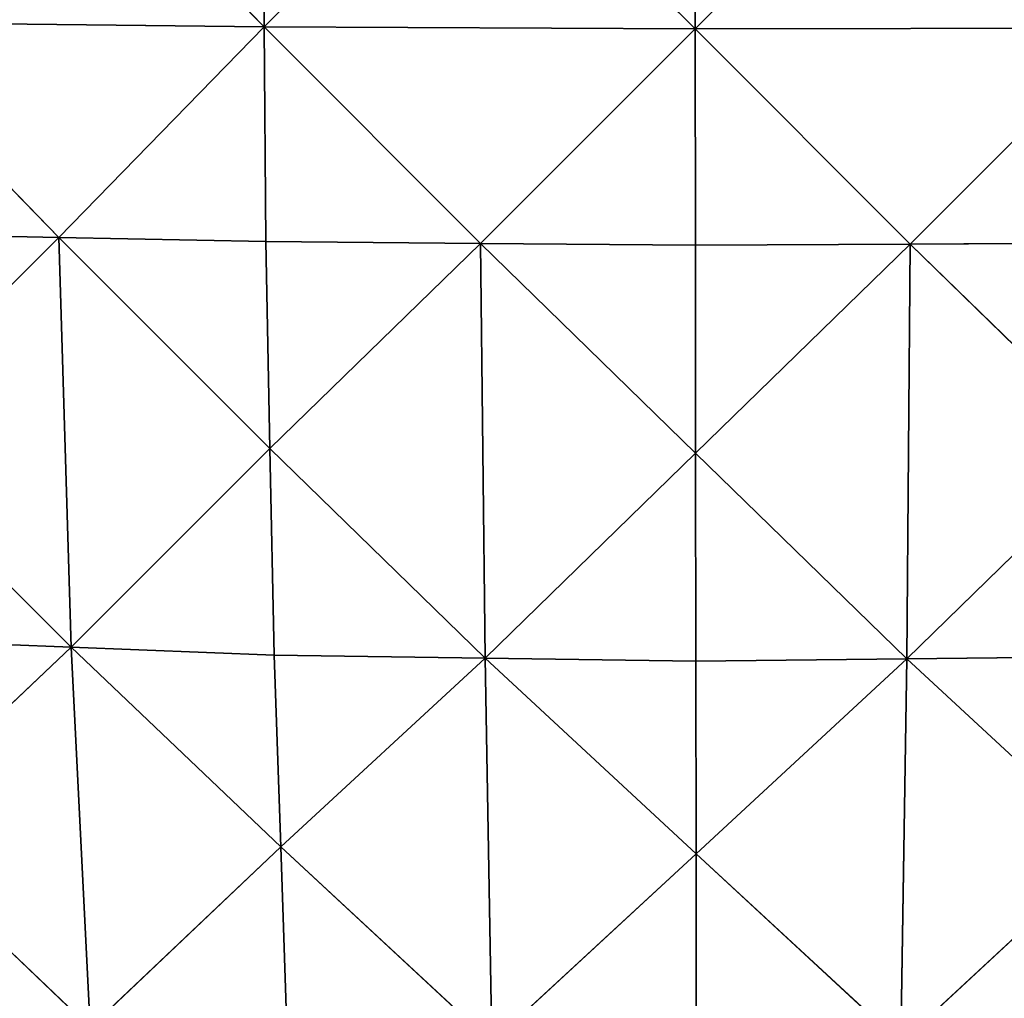
# Model space of a CAD drawing. Extents: x 0 to 750, y 0 to 750.
# Drawn here: x 281 to 418, y 209 to 346 of the extents above; entities that cross this region are included whole.
import ezdxf

# ---------------------------------------------------------------- set-up
doc = ezdxf.new("R2010")
doc.units = 0
doc.header["$LTSCALE"] = 25.4
doc.layers.get('0').update_dxf_attribs({"color": 13, "linetype": 'CONTINUOUS'})

msp = doc.modelspace()

# ---------------------------------------------------------------- linework, layer by layer
at = {"color": 24}
for p, q in [((285.44, 375.16, 356.48), (314.79, 345.05, 362.42)), ((285.44, 375.16, 356.48), (314.79, 345.05, 362.42)), ((314.79, 345.05, 362.42), (314.56, 375.11, 365.4)), ((314.79, 345.05, 362.42), (314.56, 375.11, 365.4)), ((314.79, 345.05, 362.42), (344.81, 375.07, 368.46)), ((314.79, 345.05, 362.42), (344.81, 375.07, 368.46)), ((344.81, 375.07, 368.46), (375.11, 344.76, 368.48)), ((344.81, 375.07, 368.46), (375.11, 344.76, 368.48)), ((375.07, 375.02, 371.52), (375.11, 344.76, 368.48)), ((375.07, 375.02, 371.52), (375.11, 344.76, 368.48)), ((375.11, 344.76, 368.48), (405.33, 374.98, 368.47)), ((375.11, 344.76, 368.48), (405.33, 374.98, 368.47)), ((286.07, 315.58, 350.64), (256.73, 345.69, 344.7)), ((256.73, 345.69, 344.7), (314.79, 345.05, 362.42)), ((286.07, 315.58, 350.64), (256.73, 345.69, 344.7)), ((256.73, 345.69, 344.7), (314.79, 345.05, 362.42)), ((314.79, 345.05, 362.42), (286.07, 315.58, 350.64)), ((314.79, 345.05, 362.42), (286.07, 315.58, 350.64)), ((315.02, 314.98, 359.44), (314.79, 345.05, 362.42)), ((345.09, 314.74, 362.43), (314.79, 345.05, 362.42)), ((315.02, 314.98, 359.44), (314.79, 345.05, 362.42)), ((314.79, 345.05, 362.42), (375.11, 344.76, 368.48)), ((314.79, 345.05, 362.42), (375.11, 344.76, 368.48)), ((345.09, 314.74, 362.43), (314.79, 345.05, 362.42)), ((345.09, 314.74, 362.43), (375.11, 344.76, 368.48)), ((345.09, 314.74, 362.43), (375.11, 344.76, 368.48)), ((375.11, 344.76, 368.48), (435.44, 344.87, 362.39)), ((375.11, 344.76, 368.48), (435.44, 344.87, 362.39)), ((405.22, 314.65, 362.4), (375.11, 344.76, 368.48)), ((375.15, 314.5, 365.43), (375.11, 344.76, 368.48)), ((375.15, 314.5, 365.43), (375.11, 344.76, 368.48)), ((405.22, 314.65, 362.4), (375.11, 344.76, 368.48)), ((435.44, 344.87, 362.39), (405.22, 314.65, 362.4)), ((435.44, 344.87, 362.39), (405.22, 314.65, 362.4)), ((257.13, 316.18, 341.84), (286.07, 315.58, 350.64)), ((257.13, 316.18, 341.84), (286.07, 315.58, 350.64)), ((258.24, 287.76, 333.39), (286.07, 315.58, 350.64)), ((258.24, 287.76, 333.39), (286.07, 315.58, 350.64)), ((315.02, 314.98, 359.44), (286.07, 315.58, 350.64)), ((286.07, 315.58, 350.64), (315.61, 286.03, 350.64)), ((287.79, 258.21, 333.39), (286.07, 315.58, 350.64)), ((315.02, 314.98, 359.44), (286.07, 315.58, 350.64)), ((286.07, 315.58, 350.64), (315.61, 286.03, 350.64)), ((287.79, 258.21, 333.39), (286.07, 315.58, 350.64)), ((315.61, 286.03, 350.64), (315.02, 314.98, 359.44)), ((345.09, 314.74, 362.43), (315.02, 314.98, 359.44)), ((315.61, 286.03, 350.64), (315.02, 314.98, 359.44)), ((345.09, 314.74, 362.43), (315.02, 314.98, 359.44)), ((315.61, 286.03, 350.64), (345.09, 314.74, 362.43)), ((315.61, 286.03, 350.64), (345.09, 314.74, 362.43)), ((345.09, 314.74, 362.43), (375.15, 314.5, 365.43)), ((345.09, 314.74, 362.43), (375.19, 285.39, 356.5)), ((345.09, 314.74, 362.43), (375.15, 314.5, 365.43)), ((345.09, 314.74, 362.43), (375.19, 285.39, 356.5)), ((345.72, 256.68, 344.71), (345.09, 314.74, 362.43)), ((345.72, 256.68, 344.71), (345.09, 314.74, 362.43)), ((405.22, 314.65, 362.4), (375.15, 314.5, 365.43)), ((405.22, 314.65, 362.4), (375.15, 314.5, 365.43)), ((375.19, 285.39, 356.5), (375.15, 314.5, 365.43)), ((375.19, 285.39, 356.5), (375.15, 314.5, 365.43)), ((375.19, 285.39, 356.5), (405.22, 314.65, 362.4)), ((375.19, 285.39, 356.5), (405.22, 314.65, 362.4)), ((404.72, 256.61, 344.64), (405.22, 314.65, 362.4)), ((404.72, 256.61, 344.64), (405.22, 314.65, 362.4)), ((405.22, 314.65, 362.4), (435.28, 314.8, 359.36)), ((405.22, 314.65, 362.4), (435.28, 314.8, 359.36)), ((405.22, 314.65, 362.4), (434.75, 285.87, 350.53)), ((405.22, 314.65, 362.4), (434.75, 285.87, 350.53)), ((258.24, 287.76, 333.39), (287.79, 258.21, 333.39)), ((258.24, 287.76, 333.39), (287.79, 258.21, 333.39)), ((287.79, 258.21, 333.39), (315.61, 286.03, 350.64)), ((287.79, 258.21, 333.39), (315.61, 286.03, 350.64)), ((316.21, 257.09, 341.84), (315.61, 286.03, 350.64)), ((345.72, 256.68, 344.71), (315.61, 286.03, 350.64)), ((316.21, 257.09, 341.84), (315.61, 286.03, 350.64)), ((345.72, 256.68, 344.71), (315.61, 286.03, 350.64)), ((345.72, 256.68, 344.71), (375.19, 285.39, 356.5)), ((345.72, 256.68, 344.71), (375.19, 285.39, 356.5)), ((375.23, 256.27, 347.57), (375.19, 285.39, 356.5)), ((404.72, 256.61, 344.64), (375.19, 285.39, 356.5)), ((375.23, 256.27, 347.57), (375.19, 285.39, 356.5)), ((404.72, 256.61, 344.64), (375.19, 285.39, 356.5)), ((404.72, 256.61, 344.64), (434.75, 285.87, 350.53)), ((404.72, 256.61, 344.64), (434.75, 285.87, 350.53)), ((287.79, 258.21, 333.39), (259.36, 259.33, 324.93)), ((287.79, 258.21, 333.39), (259.36, 259.33, 324.93)), ((261.11, 232.94, 311.49), (287.79, 258.21, 333.39)), ((261.11, 232.94, 311.49), (287.79, 258.21, 333.39)), ((316.21, 257.09, 341.84), (287.79, 258.21, 333.39)), ((287.79, 258.21, 333.39), (317.13, 230.27, 327.88)), ((290.45, 205, 305.99), (287.79, 258.21, 333.39)), ((316.21, 257.09, 341.84), (287.79, 258.21, 333.39)), ((287.79, 258.21, 333.39), (317.13, 230.27, 327.88)), ((290.45, 205, 305.99), (287.79, 258.21, 333.39)), ((317.13, 230.27, 327.88), (316.21, 257.09, 341.84)), ((316.21, 257.09, 341.84), (345.72, 256.68, 344.71)), ((316.21, 257.09, 341.84), (345.72, 256.68, 344.71)), ((317.13, 230.27, 327.88), (316.21, 257.09, 341.84)), ((345.72, 256.68, 344.71), (317.13, 230.27, 327.88)), ((345.72, 256.68, 344.71), (317.13, 230.27, 327.88)), ((345.72, 256.68, 344.71), (375.23, 256.27, 347.57)), ((345.72, 256.68, 344.71), (375.25, 229.31, 333.43)), ((345.72, 256.68, 344.71), (375.23, 256.27, 347.57)), ((345.72, 256.68, 344.71), (375.25, 229.31, 333.43)), ((346.67, 202.89, 316.6), (345.72, 256.68, 344.71)), ((346.67, 202.89, 316.6), (345.72, 256.68, 344.71)), ((375.23, 256.27, 347.57), (404.72, 256.61, 344.64)), ((375.23, 256.27, 347.57), (404.72, 256.61, 344.64)), ((404.72, 256.61, 344.64), (375.25, 229.31, 333.43)), ((404.72, 256.61, 344.64), (375.25, 229.31, 333.43)), ((403.88, 202.84, 316.51), (404.72, 256.61, 344.64)), ((403.88, 202.84, 316.51), (404.72, 256.61, 344.64)), ((434.22, 256.94, 341.7), (404.72, 256.61, 344.64)), ((434.22, 256.94, 341.7), (404.72, 256.61, 344.64)), ((433.35, 230.14, 327.72), (404.72, 256.61, 344.64)), ((433.35, 230.14, 327.72), (404.72, 256.61, 344.64)), ((375.25, 229.31, 333.43), (375.23, 256.27, 347.57)), ((375.25, 229.31, 333.43), (375.23, 256.27, 347.57)), ((290.45, 205, 305.99), (261.11, 232.94, 311.49)), ((290.45, 205, 305.99), (261.11, 232.94, 311.49)), ((290.45, 205, 305.99), (317.13, 230.27, 327.88)), ((290.45, 205, 305.99), (317.13, 230.27, 327.88)), ((317.13, 230.27, 327.88), (346.67, 202.89, 316.6)), ((318.05, 203.45, 313.93), (317.13, 230.27, 327.88)), ((317.13, 230.27, 327.88), (346.67, 202.89, 316.6)), ((318.05, 203.45, 313.93), (317.13, 230.27, 327.88)), ((433.35, 230.14, 327.72), (403.88, 202.84, 316.51)), ((433.35, 230.14, 327.72), (403.88, 202.84, 316.51)), ((346.67, 202.89, 316.6), (375.25, 229.31, 333.43)), ((346.67, 202.89, 316.6), (375.25, 229.31, 333.43)), ((375.28, 202.34, 319.28), (375.25, 229.31, 333.43)), ((403.88, 202.84, 316.51), (375.25, 229.31, 333.43)), ((403.88, 202.84, 316.51), (375.25, 229.31, 333.43)), ((375.28, 202.34, 319.28), (375.25, 229.31, 333.43))]:
    msp.add_line(p, q, dxfattribs=at)

# ---------------------------------------------------------------- meshes
at = {"color": 143}
mesh = msp.add_polyface(dxfattribs=at)
corners = [(285.44, 375.16, 356.48), (256.33, 375.2, 347.55), (256.73, 345.69, 344.7)]
mesh.append_faces([[corners[k] for k in face] for face in [(0, 1, 2)]], dxfattribs={"color": 143})
mesh = msp.add_polyface(dxfattribs=at)
corners = [(314.79, 345.05, 362.42), (285.44, 375.16, 356.48), (256.73, 345.69, 344.7)]
mesh.append_faces([[corners[k] for k in face] for face in [(0, 1, 2)]], dxfattribs={"color": 143})
mesh = msp.add_polyface(dxfattribs=at)
corners = [(314.79, 345.05, 362.42), (314.56, 375.11, 365.4), (285.44, 375.16, 356.48)]
mesh.append_faces([[corners[k] for k in face] for face in [(0, 1, 2)]], dxfattribs={"color": 143})
mesh = msp.add_polyface(dxfattribs=at)
corners = [(344.81, 375.07, 368.46), (314.56, 375.11, 365.4), (314.79, 345.05, 362.42)]
mesh.append_faces([[corners[k] for k in face] for face in [(0, 1, 2)]], dxfattribs={"color": 143})
mesh = msp.add_polyface(dxfattribs=at)
corners = [(375.11, 344.76, 368.48), (344.81, 375.07, 368.46), (314.79, 345.05, 362.42)]
mesh.append_faces([[corners[k] for k in face] for face in [(0, 1, 2)]], dxfattribs={"color": 143})
mesh = msp.add_polyface(dxfattribs=at)
corners = [(375.11, 344.76, 368.48), (375.07, 375.02, 371.52), (344.81, 375.07, 368.46)]
mesh.append_faces([[corners[k] for k in face] for face in [(0, 1, 2)]], dxfattribs={"color": 143})
mesh = msp.add_polyface(dxfattribs=at)
corners = [(405.33, 374.98, 368.47), (375.07, 375.02, 371.52), (375.11, 344.76, 368.48)]
mesh.append_faces([[corners[k] for k in face] for face in [(0, 1, 2)]], dxfattribs={"color": 143})
mesh = msp.add_polyface(dxfattribs=at)
corners = [(435.44, 344.87, 362.39), (405.33, 374.98, 368.47), (375.11, 344.76, 368.48)]
mesh.append_faces([[corners[k] for k in face] for face in [(0, 1, 2)]], dxfattribs={"color": 143})
mesh = msp.add_polyface(dxfattribs=at)
corners = [(435.59, 374.93, 365.42), (405.33, 374.98, 368.47), (435.44, 344.87, 362.39)]
mesh.append_faces([[corners[k] for k in face] for face in [(0, 1, 2)]], dxfattribs={"color": 143})
mesh = msp.add_polyface(dxfattribs=at)
corners = [(286.07, 315.58, 350.64), (256.73, 345.69, 344.7), (257.13, 316.18, 341.84)]
mesh.append_faces([[corners[k] for k in face] for face in [(0, 1, 2)]], dxfattribs={"color": 143})
mesh = msp.add_polyface(dxfattribs=at)
corners = [(314.79, 345.05, 362.42), (256.73, 345.69, 344.7), (286.07, 315.58, 350.64)]
mesh.append_faces([[corners[k] for k in face] for face in [(0, 1, 2)]], dxfattribs={"color": 143})
mesh = msp.add_polyface(dxfattribs=at)
corners = [(315.02, 314.98, 359.44), (314.79, 345.05, 362.42), (286.07, 315.58, 350.64)]
mesh.append_faces([[corners[k] for k in face] for face in [(0, 1, 2)]], dxfattribs={"color": 143})
mesh = msp.add_polyface(dxfattribs=at)
corners = [(345.09, 314.74, 362.43), (314.79, 345.05, 362.42), (315.02, 314.98, 359.44)]
mesh.append_faces([[corners[k] for k in face] for face in [(0, 1, 2)]], dxfattribs={"color": 143})
mesh = msp.add_polyface(dxfattribs=at)
corners = [(375.11, 344.76, 368.48), (314.79, 345.05, 362.42), (345.09, 314.74, 362.43)]
mesh.append_faces([[corners[k] for k in face] for face in [(0, 1, 2)]], dxfattribs={"color": 143})
mesh = msp.add_polyface(dxfattribs=at)
corners = [(375.15, 314.5, 365.43), (375.11, 344.76, 368.48), (345.09, 314.74, 362.43)]
mesh.append_faces([[corners[k] for k in face] for face in [(0, 1, 2)]], dxfattribs={"color": 143})
mesh = msp.add_polyface(dxfattribs=at)
corners = [(435.44, 344.87, 362.39), (375.11, 344.76, 368.48), (405.22, 314.65, 362.4)]
mesh.append_faces([[corners[k] for k in face] for face in [(0, 1, 2)]], dxfattribs={"color": 143})
mesh = msp.add_polyface(dxfattribs=at)
corners = [(405.22, 314.65, 362.4), (375.11, 344.76, 368.48), (375.15, 314.5, 365.43)]
mesh.append_faces([[corners[k] for k in face] for face in [(0, 1, 2)]], dxfattribs={"color": 143})
mesh = msp.add_polyface(dxfattribs=at)
corners = [(435.44, 344.87, 362.39), (405.22, 314.65, 362.4), (435.28, 314.8, 359.36)]
mesh.append_faces([[corners[k] for k in face] for face in [(0, 1, 2)]], dxfattribs={"color": 143})
mesh = msp.add_polyface(dxfattribs=at)
corners = [(286.07, 315.58, 350.64), (257.13, 316.18, 341.84), (258.24, 287.76, 333.39)]
mesh.append_faces([[corners[k] for k in face] for face in [(0, 1, 2)]], dxfattribs={"color": 143})
mesh = msp.add_polyface(dxfattribs=at)
corners = [(287.79, 258.21, 333.39), (286.07, 315.58, 350.64), (258.24, 287.76, 333.39)]
mesh.append_faces([[corners[k] for k in face] for face in [(0, 1, 2)]], dxfattribs={"color": 143})
mesh = msp.add_polyface(dxfattribs=at)
corners = [(315.61, 286.03, 350.64), (315.02, 314.98, 359.44), (286.07, 315.58, 350.64)]
mesh.append_faces([[corners[k] for k in face] for face in [(0, 1, 2)]], dxfattribs={"color": 143})
mesh = msp.add_polyface(dxfattribs=at)
corners = [(315.61, 286.03, 350.64), (286.07, 315.58, 350.64), (287.79, 258.21, 333.39)]
mesh.append_faces([[corners[k] for k in face] for face in [(0, 1, 2)]], dxfattribs={"color": 143})
mesh = msp.add_polyface(dxfattribs=at)
corners = [(345.09, 314.74, 362.43), (315.02, 314.98, 359.44), (315.61, 286.03, 350.64)]
mesh.append_faces([[corners[k] for k in face] for face in [(0, 1, 2)]], dxfattribs={"color": 143})
mesh = msp.add_polyface(dxfattribs=at)
corners = [(345.72, 256.68, 344.71), (345.09, 314.74, 362.43), (315.61, 286.03, 350.64)]
mesh.append_faces([[corners[k] for k in face] for face in [(0, 1, 2)]], dxfattribs={"color": 143})
mesh = msp.add_polyface(dxfattribs=at)
corners = [(375.19, 285.39, 356.5), (375.15, 314.5, 365.43), (345.09, 314.74, 362.43)]
mesh.append_faces([[corners[k] for k in face] for face in [(0, 1, 2)]], dxfattribs={"color": 143})
mesh = msp.add_polyface(dxfattribs=at)
corners = [(375.19, 285.39, 356.5), (345.09, 314.74, 362.43), (345.72, 256.68, 344.71)]
mesh.append_faces([[corners[k] for k in face] for face in [(0, 1, 2)]], dxfattribs={"color": 143})
mesh = msp.add_polyface(dxfattribs=at)
corners = [(405.22, 314.65, 362.4), (375.15, 314.5, 365.43), (375.19, 285.39, 356.5)]
mesh.append_faces([[corners[k] for k in face] for face in [(0, 1, 2)]], dxfattribs={"color": 143})
mesh = msp.add_polyface(dxfattribs=at)
corners = [(405.22, 314.65, 362.4), (375.19, 285.39, 356.5), (404.72, 256.61, 344.64)]
mesh.append_faces([[corners[k] for k in face] for face in [(0, 1, 2)]], dxfattribs={"color": 143})
mesh = msp.add_polyface(dxfattribs=at)
corners = [(434.75, 285.87, 350.53), (405.22, 314.65, 362.4), (404.72, 256.61, 344.64)]
mesh.append_faces([[corners[k] for k in face] for face in [(0, 1, 2)]], dxfattribs={"color": 143})
mesh = msp.add_polyface(dxfattribs=at)
corners = [(435.28, 314.8, 359.36), (405.22, 314.65, 362.4), (434.75, 285.87, 350.53)]
mesh.append_faces([[corners[k] for k in face] for face in [(0, 1, 2)]], dxfattribs={"color": 143})
mesh = msp.add_polyface(dxfattribs=at)
corners = [(287.79, 258.21, 333.39), (258.24, 287.76, 333.39), (259.36, 259.33, 324.93)]
mesh.append_faces([[corners[k] for k in face] for face in [(0, 1, 2)]], dxfattribs={"color": 143})
mesh = msp.add_polyface(dxfattribs=at)
corners = [(316.21, 257.09, 341.84), (315.61, 286.03, 350.64), (287.79, 258.21, 333.39)]
mesh.append_faces([[corners[k] for k in face] for face in [(0, 1, 2)]], dxfattribs={"color": 143})
mesh = msp.add_polyface(dxfattribs=at)
corners = [(345.72, 256.68, 344.71), (315.61, 286.03, 350.64), (316.21, 257.09, 341.84)]
mesh.append_faces([[corners[k] for k in face] for face in [(0, 1, 2)]], dxfattribs={"color": 143})
mesh = msp.add_polyface(dxfattribs=at)
corners = [(375.23, 256.27, 347.57), (375.19, 285.39, 356.5), (345.72, 256.68, 344.71)]
mesh.append_faces([[corners[k] for k in face] for face in [(0, 1, 2)]], dxfattribs={"color": 143})
mesh = msp.add_polyface(dxfattribs=at)
corners = [(404.72, 256.61, 344.64), (375.19, 285.39, 356.5), (375.23, 256.27, 347.57)]
mesh.append_faces([[corners[k] for k in face] for face in [(0, 1, 2)]], dxfattribs={"color": 143})
mesh = msp.add_polyface(dxfattribs=at)
corners = [(434.75, 285.87, 350.53), (404.72, 256.61, 344.64), (434.22, 256.94, 341.7)]
mesh.append_faces([[corners[k] for k in face] for face in [(0, 1, 2)]], dxfattribs={"color": 143})
mesh = msp.add_polyface(dxfattribs=at)
corners = [(287.79, 258.21, 333.39), (259.36, 259.33, 324.93), (261.11, 232.94, 311.49)]
mesh.append_faces([[corners[k] for k in face] for face in [(0, 1, 2)]], dxfattribs={"color": 143})
mesh = msp.add_polyface(dxfattribs=at)
corners = [(290.45, 205, 305.99), (287.79, 258.21, 333.39), (261.11, 232.94, 311.49)]
mesh.append_faces([[corners[k] for k in face] for face in [(0, 1, 2)]], dxfattribs={"color": 143})
mesh = msp.add_polyface(dxfattribs=at)
corners = [(317.13, 230.27, 327.88), (316.21, 257.09, 341.84), (287.79, 258.21, 333.39)]
mesh.append_faces([[corners[k] for k in face] for face in [(0, 1, 2)]], dxfattribs={"color": 143})
mesh = msp.add_polyface(dxfattribs=at)
corners = [(317.13, 230.27, 327.88), (287.79, 258.21, 333.39), (290.45, 205, 305.99)]
mesh.append_faces([[corners[k] for k in face] for face in [(0, 1, 2)]], dxfattribs={"color": 143})
mesh = msp.add_polyface(dxfattribs=at)
corners = [(345.72, 256.68, 344.71), (316.21, 257.09, 341.84), (317.13, 230.27, 327.88)]
mesh.append_faces([[corners[k] for k in face] for face in [(0, 1, 2)]], dxfattribs={"color": 143})
mesh = msp.add_polyface(dxfattribs=at)
corners = [(346.67, 202.89, 316.6), (345.72, 256.68, 344.71), (317.13, 230.27, 327.88)]
mesh.append_faces([[corners[k] for k in face] for face in [(0, 1, 2)]], dxfattribs={"color": 143})
mesh = msp.add_polyface(dxfattribs=at)
corners = [(375.25, 229.31, 333.43), (375.23, 256.27, 347.57), (345.72, 256.68, 344.71)]
mesh.append_faces([[corners[k] for k in face] for face in [(0, 1, 2)]], dxfattribs={"color": 143})
mesh = msp.add_polyface(dxfattribs=at)
corners = [(375.25, 229.31, 333.43), (345.72, 256.68, 344.71), (346.67, 202.89, 316.6)]
mesh.append_faces([[corners[k] for k in face] for face in [(0, 1, 2)]], dxfattribs={"color": 143})
mesh = msp.add_polyface(dxfattribs=at)
corners = [(404.72, 256.61, 344.64), (375.23, 256.27, 347.57), (375.25, 229.31, 333.43)]
mesh.append_faces([[corners[k] for k in face] for face in [(0, 1, 2)]], dxfattribs={"color": 143})
mesh = msp.add_polyface(dxfattribs=at)
corners = [(404.72, 256.61, 344.64), (375.25, 229.31, 333.43), (403.88, 202.84, 316.51)]
mesh.append_faces([[corners[k] for k in face] for face in [(0, 1, 2)]], dxfattribs={"color": 143})
mesh = msp.add_polyface(dxfattribs=at)
corners = [(433.35, 230.14, 327.72), (404.72, 256.61, 344.64), (403.88, 202.84, 316.51)]
mesh.append_faces([[corners[k] for k in face] for face in [(0, 1, 2)]], dxfattribs={"color": 143})
mesh = msp.add_polyface(dxfattribs=at)
corners = [(434.22, 256.94, 341.7), (404.72, 256.61, 344.64), (433.35, 230.14, 327.72)]
mesh.append_faces([[corners[k] for k in face] for face in [(0, 1, 2)]], dxfattribs={"color": 143})
mesh = msp.add_polyface(dxfattribs=at)
corners = [(290.45, 205, 305.99), (261.11, 232.94, 311.49), (262.85, 206.56, 298.05)]
mesh.append_faces([[corners[k] for k in face] for face in [(0, 1, 2)]], dxfattribs={"color": 143})
mesh = msp.add_polyface(dxfattribs=at)
corners = [(318.05, 203.45, 313.93), (317.13, 230.27, 327.88), (290.45, 205, 305.99)]
mesh.append_faces([[corners[k] for k in face] for face in [(0, 1, 2)]], dxfattribs={"color": 143})
mesh = msp.add_polyface(dxfattribs=at)
corners = [(346.67, 202.89, 316.6), (317.13, 230.27, 327.88), (318.05, 203.45, 313.93)]
mesh.append_faces([[corners[k] for k in face] for face in [(0, 1, 2)]], dxfattribs={"color": 143})
mesh = msp.add_polyface(dxfattribs=at)
corners = [(433.35, 230.14, 327.72), (403.88, 202.84, 316.51), (432.48, 203.33, 313.74)]
mesh.append_faces([[corners[k] for k in face] for face in [(0, 1, 2)]], dxfattribs={"color": 143})
mesh = msp.add_polyface(dxfattribs=at)
corners = [(375.28, 202.34, 319.28), (375.25, 229.31, 333.43), (346.67, 202.89, 316.6)]
mesh.append_faces([[corners[k] for k in face] for face in [(0, 1, 2)]], dxfattribs={"color": 143})
mesh = msp.add_polyface(dxfattribs=at)
corners = [(403.88, 202.84, 316.51), (375.25, 229.31, 333.43), (375.28, 202.34, 319.28)]
mesh.append_faces([[corners[k] for k in face] for face in [(0, 1, 2)]], dxfattribs={"color": 143})

doc.saveas('drawing.dxf')
